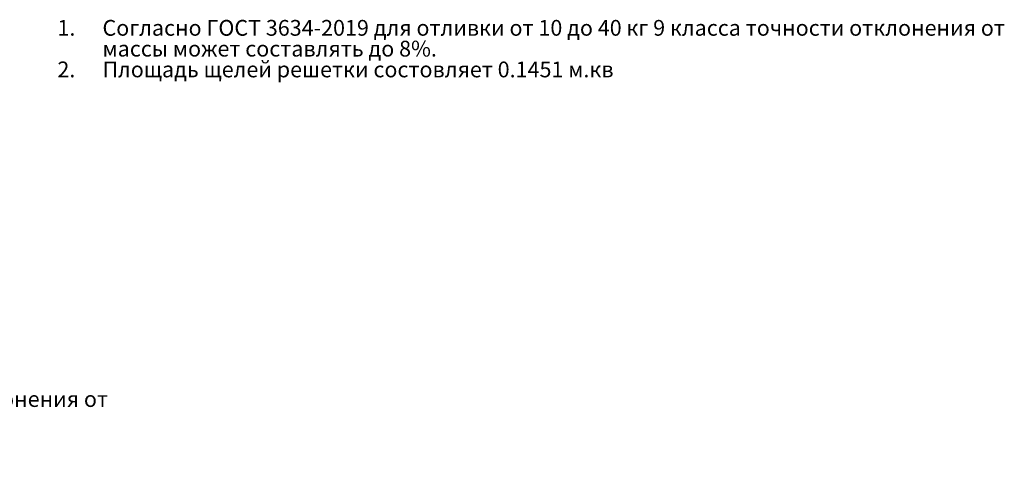
# Model space of a CAD drawing. Units: millimetres. Extents: x 1 to 642, y -29 to 291.
# Drawn here: x 424 to 642, y 64 to 165 of the extents above; entities that cross this region are included whole.
import ezdxf

# ---------------------------------------------------------------- set-up
doc = ezdxf.new("R2010")
doc.units = ezdxf.units.MM
doc.layers.add('FORMAT', color=7, linetype='Continuous')
doc.styles.add('SLDTEXTSTYLE0', font='TXT', dxfattribs={"width": 0.7, "bigfont": 'bigfont'})
doc.styles.add('SLDTEXTSTYLE1', font='TXT', dxfattribs={"width": 0.7})

# ---------------------------------------------------------------- blocks, each defined once
blk = doc.blocks.new('SW_NOTE_0')
at = {"layer": 'FORMAT', "color": 0, "char_height": 3.5, "attachment_point": 1}
for s, insert, style in [('1.', (-10, 4.5), 'SLDTEXTSTYLE1'), ('Согласно ГОСТ 3634-2019 для отливки от 10 до 40 кг 9 класса точности отклонения от', (0, 4.5), 'SLDTEXTSTYLE0'), ('массы может составлять до 8%.', (0, -0.12), 'SLDTEXTSTYLE0'), ('Площадь щелей решетки состовляет 0.1451 м.кв', (0, -4.73), 'SLDTEXTSTYLE0'), ('2.', (-10, -4.73), 'SLDTEXTSTYLE1')]:
    blk.add_mtext(s, dxfattribs=dict(at, insert=insert, style=style))
blk = doc.blocks.new('SW_NOTE_0_1')
at = {"layer": 'FORMAT', "color": 0, "char_height": 3.5, "attachment_point": 1}
for s, insert, style in [('1.', (-10, 4.5), 'SLDTEXTSTYLE1'), ('Согласно ГОСТ 3634-2019 для отливки от 10 до 40 кг 9 класса точности отклонения от', (0, 4.5), 'SLDTEXTSTYLE0'), ('массы может составлять до 8%.', (0, -0.12), 'SLDTEXTSTYLE0'), ('Площадь щелей решетки состовляет 0.1451 м.кв', (0, -4.73), 'SLDTEXTSTYLE0'), ('2.', (-10, -4.73), 'SLDTEXTSTYLE1'), ('3.', (-10, -9.34), 'SLDTEXTSTYLE1'), ('Проходной размер в свету составляет 800х398мм.', (0, -9.34), 'SLDTEXTSTYLE0')]:
    blk.add_mtext(s, dxfattribs=dict(at, insert=insert, style=style))

msp = doc.modelspace()

# ---------------------------------------------------------------- block references
at = {"layer": 'FORMAT'}
for name, p in [('SW_NOTE_0', (442.251829, 160.805721)), ('SW_NOTE_0_1', (243.310315, 78.431872))]:
    msp.add_blockref(name, p, dxfattribs=at)

doc.saveas('drawing.dxf')
